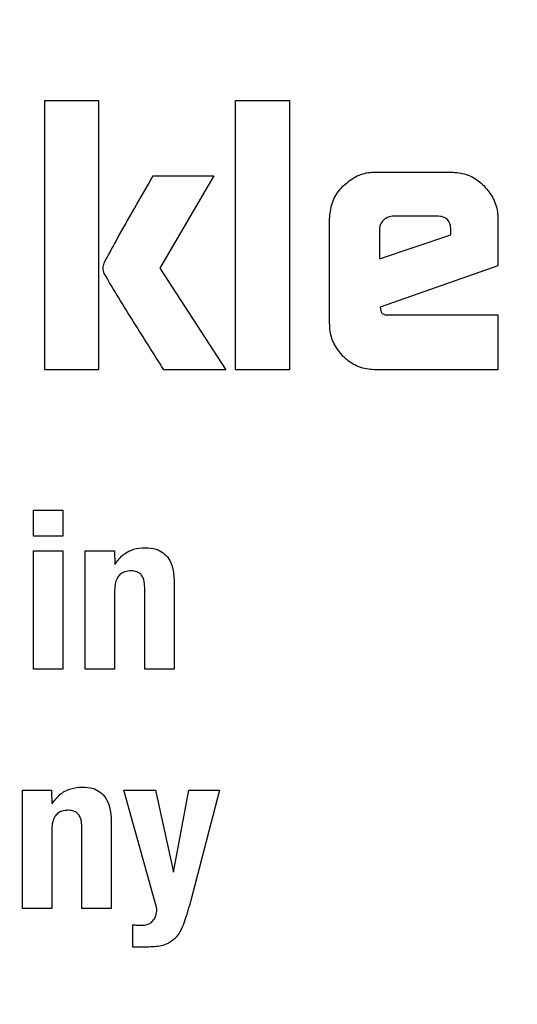
# Model space of a CAD drawing. Units: millimetres. Extents: x 0 to 210, y 0 to 297.
# Drawn here: x 167 to 167, y 206 to 207 of the extents above; entities that cross this region are included whole.
import ezdxf

# ---------------------------------------------------------------- set-up
doc = ezdxf.new("R2010")
doc.units = ezdxf.units.MM
doc.linetypes.add('SLD-Durchgehend', pattern=[0])
doc.styles.add('SLDTEXTSTYLE0', font='GOTHIC.TTF', dxfattribs={"width": 0.913})
doc.dimstyles.new('SLDDIMSTYLE2', dxfattribs={"dimtxt": 3.5, "dimasz": 3.302, "dimexe": 0, "dimexo": 0.0625, "dimgap": 0.875, "dimtad": 0, "dimtih": 1, "dimtoh": 1, "dimlfac": 20, "dimrnd": 1e-09, "dimzin": 12, "dimdsep": 46, "dimtxsty": 'SLDTEXTSTYLE0', "dimsah": 1, "dimcen": 0, "dimadec": 0, "dimazin": 3, "dimtfac": 1, "dimtmove": 0, "dimatfit": 3, "dimfxl": 1, "dimfrac": 2, "dimtolj": 1, "dimtzin": 12, "dimarcsym": 0})

# ---------------------------------------------------------------- blocks, each defined once
blk = doc.blocks.new('_D_3')
at = {"color": 7, "linetype": 'SLD-Durchgehend', "lineweight": 0}
for p, q in [((169.97494, 205.82749), (178.72162, 207.91404)), ((178.72162, 207.91404), (193.34589, 207.91404)), ((163.89553, 204.37723), (169.97494, 205.82749)), ((163.89553, 204.37723), (157.71885, 202.90377))]:
    blk.add_line(p, q, dxfattribs=at)
at = {"color": 7, "linetype": 'SLD-Durchgehend', "lineweight": 18}
for points in [[(169.97494, 205.82749), (173.30284, 206.10734), (173.07079, 207.08005)], [(163.89553, 204.37723), (160.56763, 204.09738), (160.79968, 203.12468)]]:
    blk.add_solid(points, dxfattribs=at)
at = {"color": 7, "linetype": 'SLD-Durchgehend', "lineweight": 18, "char_height": 3.5, "attachment_point": 1, "style": 'SLDTEXTSTYLE0'}
for s, insert in [('%%c', (180.30912, 212.38475)), ('125', (185.58756, 212.43822))]:
    blk.add_mtext(s, dxfattribs=dict(at, insert=insert))

msp = doc.modelspace()

# ---------------------------------------------------------------- linework, layer by layer
at = {"color": 7, "linetype": 'SLD-Durchgehend', "lineweight": 25}
for p, q in [((166.99254, 206.48236), (167.02847, 206.48236)), ((166.99254, 206.30236), (166.99254, 206.48236)), ((167.02847, 206.48236), (167.02847, 206.30236)), ((167.11997, 206.48236), (167.1559, 206.48236)), ((167.11997, 206.30236), (167.11997, 206.48236)), ((167.1559, 206.48236), (167.1559, 206.30236)), ((167.06502, 206.43201), (167.10546, 206.43201)), ((167.10546, 206.43201), (167.06927, 206.37033)), ((167.21396, 206.43458), (167.26405, 206.43458)), ((167.25458, 206.40511), (167.22546, 206.40511)), ((167.18281, 206.33351), (167.18281, 206.40334)), ((167.2952, 206.40334), (167.2952, 206.37183)), ((167.21608, 206.39617), (167.21608, 206.37661)), ((167.21608, 206.37661), (167.26378, 206.39272)), ((167.26378, 206.39272), (167.26378, 206.3959)), ((167.2952, 206.37183), (167.21652, 206.34422)), ((167.06927, 206.37033), (167.11343, 206.30236)), ((167.21652, 206.34422), (167.21705, 206.34166)), ((167.22228, 206.33909), (167.2952, 206.33909)), ((167.2952, 206.33909), (167.2952, 206.30236)), ((167.02847, 206.30236), (166.99254, 206.30236)), ((167.11343, 206.30236), (167.07201, 206.30236)), ((167.1559, 206.30236), (167.11997, 206.30236)), ((167.2952, 206.30236), (167.21396, 206.30236)), ((166.98501, 206.20858), (167.00462, 206.20858)), ((166.98501, 206.1912), (166.98501, 206.20858)), ((167.00462, 206.20858), (167.00462, 206.1912)), ((167.00462, 206.1912), (166.98501, 206.1912)), ((166.98501, 206.18144), (167.00462, 206.18144)), ((166.98501, 206.10236), (166.98501, 206.18144)), ((167.00462, 206.18144), (167.00462, 206.10236)), ((167.01956, 206.18151), (167.03902, 206.18151)), ((167.01956, 206.10236), (167.01956, 206.18151)), ((167.03902, 206.18151), (167.03931, 206.17224)), ((167.03916, 206.15486), (167.03916, 206.10236)), ((167.05927, 206.10236), (167.05927, 206.15695)), ((167.07895, 206.16104), (167.07895, 206.10236)), ((167.00462, 206.10236), (166.98501, 206.10236)), ((167.03916, 206.10236), (167.01956, 206.10236)), ((167.07895, 206.10236), (167.05927, 206.10236)), ((166.97756, 206.02151), (166.99703, 206.02151)), ((166.97756, 205.94236), (166.97756, 206.02151)), ((166.99703, 206.02151), (166.99731, 206.01224)), ((167.04529, 206.02151), (167.06647, 206.02151)), ((167.06748, 205.94236), (167.04529, 206.02151)), ((167.06647, 206.02151), (167.07854, 205.96678)), ((167.07854, 205.96678), (167.08881, 206.02151)), ((167.08881, 206.02151), (167.10914, 206.02151)), ((167.10914, 206.02151), (167.09003, 205.94768)), ((167.01728, 205.94236), (167.01728, 205.99695)), ((167.03696, 206.00104), (167.03696, 205.94236)), ((166.99717, 205.99486), (166.99717, 205.94236)), ((166.99717, 205.94236), (166.97756, 205.94236)), ((167.03696, 205.94236), (167.01728, 205.94236)), ((167.05132, 205.91665), (167.05132, 205.93166)), ((167.05958, 205.91665), (167.05132, 205.91665))]:
    msp.add_line(p, q, dxfattribs=at)
at = {"color": 8, "linetype": 'SLD-Durchgehend', "lineweight": 18}
for centre, radius, start, end in [((166.93524, 205.10236), 3.06098, 130.04631, 81.92365), ((166.93819, 205.10002), 2.7186, 269.9377, 85.35619), ((166.938, 205.10017), 2.46445, 269.93581, 85.51592), ((166.93524, 205.10236), 2.36701, 270.1692, 84.89503), ((166.93524, 205.10236), 2.33817, 270, 84.71101), ((166.93524, 205.10236), 2.08476, 270.1692, 82.39306)]:
    msp.add_arc(centre, radius, start, end, dxfattribs=at)
at = {"color": 7, "linetype": 'SLD-Durchgehend', "lineweight": 25}
msp.add_arc((166.93524, 205.10236), 3.125, 129.75876, 0, dxfattribs=at)
for points, knots in [([(167.03219, 206.37378), (167.03482, 206.37868), (167.04535, 206.39831), (167.05659, 206.41756), (167.06502, 206.43201)], [0, 0, 0, 0, 0.249372, 1, 1, 1, 1]), ([(167.19192, 206.42537), (167.19454, 206.42761), (167.19978, 206.4321), (167.20791, 206.43437), (167.21265, 206.43453), (167.21396, 206.43458)], [0, 0, 0, 0, 0.418774, 0.839004, 1, 1, 1, 1]), ([(167.26405, 206.43458), (167.26745, 206.43428), (167.27426, 206.43368), (167.28155, 206.42951), (167.285, 206.42627), (167.28597, 206.42535)], [0, 0, 0, 0, 0.416921, 0.834949, 1, 1, 1, 1]), ([(167.18281, 206.40334), (167.1831, 206.4068), (167.1837, 206.41372), (167.18789, 206.42102), (167.19108, 206.42446), (167.19192, 206.42537)], [0, 0, 0, 0, 0.42304, 0.847302, 1, 1, 1, 1]), ([(167.28597, 206.42535), (167.28826, 206.42263), (167.29285, 206.41717), (167.29503, 206.40901), (167.29516, 206.40441), (167.2952, 206.40334)], [0, 0, 0, 0, 0.433283, 0.868558, 1, 1, 1, 1]), ([(167.22546, 206.40511), (167.22422, 206.405), (167.22174, 206.40478), (167.2198, 206.40323), (167.21882, 206.40245)], [0, 0, 0, 0, 0.500001, 1, 1, 1, 1]), ([(167.26378, 206.3959), (167.2637, 206.39727), (167.26359, 206.39923), (167.26256, 206.40152), (167.26153, 206.40286), (167.26019, 206.40389), (167.2579, 206.40492), (167.25595, 206.40503), (167.25458, 206.40511)], [0, 0, 0, 0, 0.273177, 0.389879, 0.5, 0.610121, 0.726823, 1, 1, 1, 1]), ([(167.21882, 206.40245), (167.21804, 206.40155), (167.21688, 206.4002), (167.21618, 206.39793), (167.21611, 206.39676), (167.21608, 206.39617)], [0, 0, 0, 0, 0.50312, 0.747179, 1, 1, 1, 1]), ([(167.03228, 206.36679), (167.03207, 206.3674), (167.03154, 206.36904), (167.03147, 206.3715), (167.03199, 206.37315), (167.03219, 206.37378)], [0, 0, 0, 0, 0.2717283, 0.724356, 1, 1, 1, 1]), ([(167.07201, 206.30236), (167.06529, 206.31304), (167.05522, 206.32906), (167.04181, 206.35044), (167.03546, 206.36134), (167.03228, 206.36679)], [0, 0, 0, 0, 0.49994, 0.749933, 1, 1, 1, 1]), ([(167.21705, 206.34166), (167.21714, 206.34136), (167.21731, 206.34077), (167.218, 206.34001), (167.21924, 206.33937), (167.22074, 206.33912), (167.22186, 206.3391), (167.22228, 206.33909)], [0, 0, 0, 0, 0.144806, 0.290272, 0.469213, 0.800427, 1, 1, 1, 1]), ([(167.19188, 206.31143), (167.18966, 206.31407), (167.18521, 206.31935), (167.183, 206.32749), (167.18285, 206.33221), (167.18281, 206.33351)], [0, 0, 0, 0, 0.419451, 0.840207, 1, 1, 1, 1]), ([(167.21396, 206.30236), (167.21046, 206.30265), (167.20345, 206.30324), (167.19613, 206.30744), (167.19273, 206.31063), (167.19188, 206.31143)], [0, 0, 0, 0, 0.427061, 0.855928, 1, 1, 1, 1]), ([(167.03931, 206.17224), (167.04093, 206.17447), (167.04418, 206.17894), (167.05155, 206.18295), (167.05686, 206.18335), (167.05942, 206.18355)], [0, 0, 0, 0, 0.340161, 0.6830548, 1, 1, 1, 1]), ([(167.05942, 206.18355), (167.06197, 206.1834), (167.06628, 206.18314), (167.07178, 206.18036), (167.07571, 206.17611), (167.07845, 206.16946), (167.07876, 206.16415), (167.07895, 206.16104)], [0, 0, 0, 0, 0.223765, 0.377707, 0.532138, 0.726309, 1, 1, 1, 1]), ([(167.05022, 206.16805), (167.04877, 206.16795), (167.04632, 206.16778), (167.04319, 206.16616), (167.04095, 206.16369), (167.03939, 206.15981), (167.03925, 206.1567), (167.03916, 206.15486)], [0, 0, 0, 0, 0.220008, 0.37302, 0.526495, 0.719972, 1, 1, 1, 1]), ([(167.05927, 206.15695), (167.05919, 206.15866), (167.05907, 206.16131), (167.05773, 206.16453), (167.05604, 206.16647), (167.05363, 206.16775), (167.05158, 206.16804), (167.05036, 206.16805), (167.05022, 206.16805)], [0, 0, 0, 0, 0.3117024, 0.4832343, 0.6290733, 0.7751083, 0.9748871, 1, 1, 1, 1]), ([(166.99731, 206.01224), (166.99893, 206.01447), (167.00218, 206.01894), (167.00955, 206.02295), (167.01487, 206.02335), (167.01742, 206.02355)], [0, 0, 0, 0, 0.34016, 0.683054, 1, 1, 1, 1]), ([(167.01742, 206.02355), (167.01997, 206.0234), (167.02428, 206.02314), (167.02979, 206.02036), (167.03372, 206.01611), (167.03645, 206.00946), (167.03677, 206.00415), (167.03696, 206.00104)], [0, 0, 0, 0, 0.223766, 0.377708, 0.532139, 0.726312, 1, 1, 1, 1]), ([(167.00823, 206.00805), (167.00678, 206.00795), (167.00432, 206.00778), (167.00119, 206.00616), (166.99896, 206.00369), (166.9974, 205.99981), (166.99725, 205.9967), (166.99717, 205.99486)], [0, 0, 0, 0, 0.220008, 0.37302, 0.526495, 0.719972, 1, 1, 1, 1]), ([(167.01728, 205.99695), (167.0172, 205.99866), (167.01708, 206.00131), (167.01574, 206.00453), (167.01405, 206.00647), (167.01163, 206.00775), (167.00959, 206.00804), (167.00837, 206.00805), (167.00823, 206.00805)], [0, 0, 0, 0, 0.311703, 0.483235, 0.629075, 0.775111, 0.974891, 1, 1, 1, 1]), ([(167.09003, 205.94768), (167.0888, 205.94328), (167.08662, 205.93549), (167.08317, 205.9266), (167.08007, 205.92298), (167.07926, 205.92204)], [0, 0, 0, 0, 0.491055, 0.86771, 1, 1, 1, 1]), ([(167.06481, 205.93417), (167.06534, 205.93495), (167.0663, 205.93639), (167.06716, 205.9392), (167.06736, 205.94117), (167.06748, 205.94236)], [0, 0, 0, 0, 0.320875, 0.589887, 1, 1, 1, 1]), ([(167.05132, 205.93166), (167.05179, 205.93159), (167.05272, 205.93144), (167.05449, 205.93123), (167.0558, 205.93119), (167.05664, 205.93116)], [0, 0, 0, 0, 0.264269, 0.528558, 1, 1, 1, 1]), ([(167.05664, 205.93116), (167.05827, 205.93126), (167.06077, 205.93141), (167.06352, 205.93279), (167.06446, 205.9338), (167.06481, 205.93417)], [0, 0, 0, 0, 0.542194, 0.827243, 1, 1, 1, 1]), ([(167.07926, 205.92204), (167.07743, 205.92073), (167.07307, 205.9176), (167.06593, 205.91663), (167.06121, 205.91665), (167.05958, 205.91665)], [0, 0, 0, 0, 0.319554, 0.764153, 1, 1, 1, 1])]:
    msp.add_open_spline(points, degree=3, knots=knots, dxfattribs=at)

# ---------------------------------------------------------------- dimensions: what is measured, and where the dimension line sits
at = {"color": 7, "linetype": 'SLD-Durchgehend', "lineweight": 18}
dim = msp.add_diameter_dim_2p(p1=(169.97494, 205.82749), p2=(163.89553, 204.37723), dimstyle='SLDDIMSTYLE2', dxfattribs=at)
dim.commit()
dim.dimension.update_dxf_attribs({"geometry": '_D_3', "text_midpoint": (186.8275, 210.7189), "dimtype": 163})

doc.saveas('drawing.dxf')
